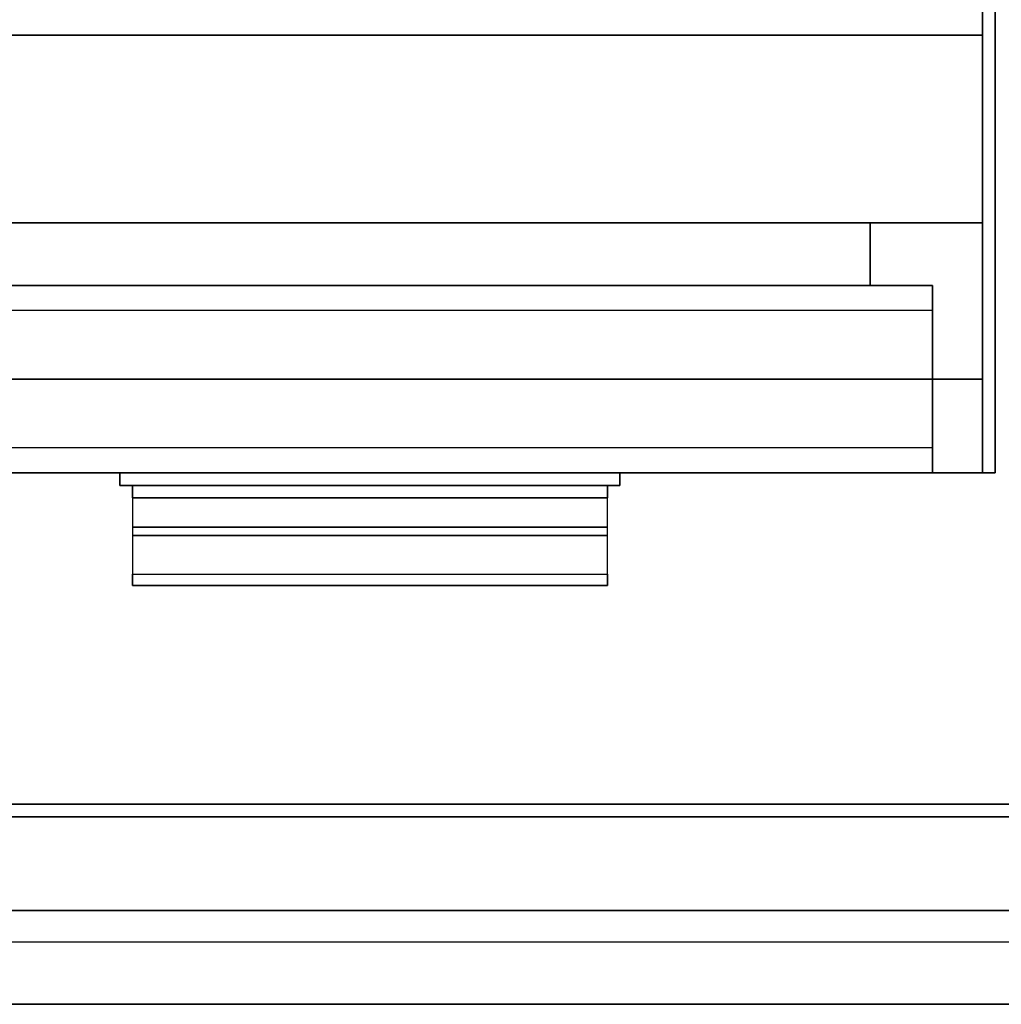
# Model space of a CAD drawing. Extents: x -100 to 100, y -19 to 19.
# Drawn here: x 56 to 64, y -19 to -11 of the extents above; entities that cross this region are included whole.
import ezdxf

# ---------------------------------------------------------------- set-up
doc = ezdxf.new("R2010")
doc.units = 0
for name, color, linetype in [('3D', 254, 'CONTINUOUS'), ('3D-BLACK', 250, 'CONTINUOUS'), ('3D-FLAT', 7, 'CONTINUOUS'), ('3D-GRAY', 251, 'CONTINUOUS'), ('3D-NON', 43, 'CONTINUOUS'), ('3D-VHC', 1, 'CONTINUOUS')]:
    doc.layers.add(name, color=color, linetype=linetype)

msp = doc.modelspace()

# ---------------------------------------------------------------- linework, layer by layer
at = {"layer": '3D'}
for points in [[(57.35, -15.1116, 31.2094), (61.15, -15.1116, 31.2094), (61.15, -14.738, 32.05), (57.35, -14.738, 32.05)], [(57.35, -15.203, 31.25), (61.15, -15.203, 31.25), (61.15, -14.803, 32.15), (57.35, -14.803, 32.15)], [(57.35, -15.1116, 31.2094), (61.15, -15.1116, 31.2094), (61.15, -15.203, 31.25), (57.35, -15.203, 31.25)], [(100.15, -17.803, 36), (10.35, -17.803, 36), (10.35, -18.553, 35.25), (100.15, -18.553, 35.25)]]:
    msp.add_3dface(points, dxfattribs=at)
at = {"layer": '3D-BLACK'}
for points in [[(57.25, -14.303, 28.25), (57.25, -14.403, 28.25), (57.25, -14.403, 32.25), (57.25, -14.303, 32.25)], [(61.25, -14.303, 28.25), (57.25, -14.303, 28.25), (57.25, -14.303, 32.25), (61.25, -14.303, 32.25)], [(61.25, -14.303, 32.25), (57.25, -14.303, 32.25), (57.25, -14.403, 32.25), (61.25, -14.403, 32.25)], [(61.25, -14.303, 28.25), (57.25, -14.303, 28.25), (57.25, -14.403, 28.25), (61.25, -14.403, 28.25)], [(61.25, -14.303, 28.25), (61.25, -14.403, 28.25), (61.25, -14.403, 32.25), (61.25, -14.303, 32.25)], [(61.25, -14.403, 28.25), (57.25, -14.403, 28.25), (57.25, -14.403, 32.25), (61.25, -14.403, 32.25)]]:
    msp.add_3dface(points, dxfattribs=at)
at = {"layer": '3D-FLAT'}
for points in [[(64.25, 18.447, 25), (28.25, 18.447, 25), (28.25, -14.303, 25), (64.25, -14.303, 25)], [(64.25, 18.447, 27), (28.25, 18.447, 27), (28.25, -14.303, 27), (64.25, -14.303, 27)], [(64.15, 18.447, 24.9), (28.35, 18.447, 24.9), (28.35, -12.303, 24.9), (64.15, -12.303, 24.9)], [(64.15, 18.447, 3), (28.35, 18.447, 3), (28.35, -12.303, 3), (64.15, -12.303, 3)], [(100.15, -10.553, 36), (10.35, -10.553, 36), (10.35, -16.953, 36), (100.15, -16.953, 36)], [(64.15, -10.803, 27), (28.35, -10.803, 27), (28.35, -13.553, 27), (64.15, -13.553, 27)], [(63.75, -14.303, 14.5), (44.75, -14.303, 14.5), (44.75, -12.803, 14.5), (63.75, -12.803, 14.5)], [(63.75, -14.303, 3.5), (44.75, -14.303, 3.5), (44.75, -12.803, 3.5), (63.75, -12.803, 3.5)], [(61.15, -14.403, 32.15), (57.35, -14.403, 32.15), (57.35, -14.503, 32.15), (61.15, -14.503, 32.15)], [(61.15, -14.403, 28.35), (57.35, -14.403, 28.35), (57.35, -14.503, 28.35), (61.15, -14.503, 28.35)], [(57.35, -14.803, 32.15), (61.15, -14.803, 32.15), (61.15, -14.503, 32.15), (57.35, -14.503, 32.15)], [(57.35, -14.738, 32.05), (61.15, -14.738, 32.05), (61.15, -14.503, 32.05), (57.35, -14.503, 32.05)], [(100.15, -17.053, 36), (10.35, -17.053, 36), (10.35, -17.803, 36), (100.15, -17.803, 36)], [(100.15, -18.553, 34.5), (10.35, -18.553, 34.5), (10.35, -18.053, 34.5), (100.15, -18.053, 34.5)]]:
    msp.add_3dface(points, dxfattribs=at)
at = {"layer": '3D-FLAT', "invisible_edges": 4}
for points in [[(63.75, -12.803, 24.5), (44.75, -12.803, 24.5), (44.75, -14.303, 24.5), (63.75, -14.303, 24.5)], [(63.75, -12.803, 13.5), (44.75, -12.803, 13.5), (44.75, -14.303, 13.5), (63.75, -14.303, 13.5)], [(63.75, -13.003, 22.5), (44.75, -13.003, 22.5), (44.75, -14.303, 22.5), (63.75, -14.303, 22.5)], [(63.75, -14.103, 24.3), (44.75, -14.103, 24.3), (44.75, -13.003, 24.3), (63.75, -13.003, 24.3)], [(63.75, -13.003, 11.5), (44.75, -13.003, 11.5), (44.75, -14.303, 11.5), (63.75, -14.303, 11.5)], [(63.75, -14.103, 13.3), (44.75, -14.103, 13.3), (44.75, -13.003, 13.3), (63.75, -13.003, 13.3)], [(63.75, -14.303, 23.7), (44.75, -14.303, 23.7), (44.75, -14.103, 23.7), (63.75, -14.103, 23.7)], [(63.75, -14.303, 12.7), (44.75, -14.303, 12.7), (44.75, -14.103, 12.7), (63.75, -14.103, 12.7)]]:
    msp.add_3dface(points, dxfattribs=at)
at = {"layer": '3D-GRAY'}
for points in [[(63.25, -12.303, 15), (45.25, -12.303, 15), (45.25, -12.303, 23), (63.25, -12.303, 23)], [(63.25, -12.303, 23), (45.25, -12.303, 23), (45.25, -12.803, 23), (63.25, -12.803, 23)], [(63.25, -12.303, 15), (45.25, -12.303, 15), (45.25, -12.803, 15), (63.25, -12.803, 15)], [(63.25, -12.303, 4), (45.25, -12.303, 4), (45.25, -12.303, 12), (63.25, -12.303, 12)], [(63.25, -12.303, 12), (45.25, -12.303, 12), (45.25, -12.803, 12), (63.25, -12.803, 12)], [(63.25, -12.303, 4), (45.25, -12.303, 4), (45.25, -12.803, 4), (63.25, -12.803, 4)], [(63.25, -12.303, 15), (63.25, -12.803, 15), (63.25, -12.803, 23), (63.25, -12.303, 23)], [(63.25, -12.303, 4), (63.25, -12.803, 4), (63.25, -12.803, 12), (63.25, -12.303, 12)], [(63.25, -12.803, 15), (45.25, -12.803, 15), (45.25, -12.803, 23), (63.25, -12.803, 23)], [(63.25, -12.803, 4), (45.25, -12.803, 4), (45.25, -12.803, 12), (63.25, -12.803, 12)]]:
    msp.add_3dface(points, dxfattribs=at)
at = {"layer": '3D-NON'}
for points in [[(64.15, 18.447, 3), (64.15, -12.303, 3), (64.15, -12.303, 24.9), (64.15, 18.447, 24.9)], [(64.25, 18.447, 27), (64.25, -14.303, 27), (64.25, -14.303, 25), (64.25, 18.447, 25)], [(64.15, -10.803, 35.75), (28.35, -10.803, 35.75), (28.35, -10.803, 27), (64.15, -10.803, 27)], [(64.15, -12.303, 3), (28.35, -12.303, 3), (28.35, -12.303, 24.9), (64.15, -12.303, 24.9)], [(64.25, -14.303, 27), (28.25, -14.303, 27), (28.25, -14.303, 25), (64.25, -14.303, 25)], [(57.35, -14.403, 28.35), (57.35, -14.503, 28.35), (57.35, -14.503, 32.15), (57.35, -14.403, 32.15)], [(61.15, -14.403, 28.35), (57.35, -14.403, 28.35), (57.35, -14.403, 32.15), (61.15, -14.403, 32.15)], [(61.15, -14.403, 28.35), (61.15, -14.503, 28.35), (61.15, -14.503, 32.15), (61.15, -14.403, 32.15)], [(61.15, -14.503, 28.35), (57.35, -14.503, 28.35), (57.35, -14.503, 32.15), (61.15, -14.503, 32.15)], [(57.35, -14.503, 32.05), (61.15, -14.503, 32.05), (61.15, -14.503, 32.15), (57.35, -14.503, 32.15)], [(100.15, -16.953, 36), (10.35, -16.953, 36), (10.35, -16.953, 34.75), (100.15, -16.953, 34.75)], [(100.15, -17.053, 34.75), (10.35, -17.053, 34.75), (10.35, -17.053, 36), (100.15, -17.053, 36)], [(100.15, -18.553, 35.25), (10.35, -18.553, 35.25), (10.35, -18.553, 34.5), (100.15, -18.553, 34.5)]]:
    msp.add_3dface(points, dxfattribs=at)
for points, invisible_edges in [([(64.15, -10.803, 27.75), (64.15, -10.803, 36), (64.15, -14.303, 36), (64.15, -14.303, 27.75)], 10), ([(64.15, -10.803, 27), (64.15, -13.553, 27), (64.15, -14.303, 27.75), (64.15, -10.803, 27.75)], 4), ([(63.75, -12.803, 14.5), (44.75, -12.803, 14.5), (44.75, -12.803, 24.5), (63.75, -12.803, 24.5)], 5), ([(63.75, -12.803, 3.5), (44.75, -12.803, 3.5), (44.75, -12.803, 13.5), (63.75, -12.803, 13.5)], 5), ([(63.75, -12.803, 14.5), (63.75, -14.303, 14.5), (63.75, -14.303, 22.5), (63.75, -12.803, 22.5)], 15), ([(63.75, -13.003, 22.5), (63.75, -12.803, 22.5), (63.75, -12.803, 24.5), (63.75, -13.003, 24.3)], 15), ([(63.75, -12.803, 24.5), (63.75, -13.003, 24.3), (63.75, -14.103, 24.3), (63.75, -14.303, 24.5)], 15), ([(63.75, -12.803, 3.5), (63.75, -14.303, 3.5), (63.75, -14.303, 11.5), (63.75, -12.803, 11.5)], 15), ([(63.75, -13.003, 11.5), (63.75, -12.803, 11.5), (63.75, -12.803, 13.5), (63.75, -13.003, 13.3)], 15), ([(63.75, -12.803, 13.5), (63.75, -13.003, 13.3), (63.75, -14.103, 13.3), (63.75, -14.303, 13.5)], 15), ([(63.75, -13.003, 24.3), (44.75, -13.003, 24.3), (44.75, -13.003, 22.5), (63.75, -13.003, 22.5)], 4), ([(63.75, -13.003, 13.3), (44.75, -13.003, 13.3), (44.75, -13.003, 11.5), (63.75, -13.003, 11.5)], 4), ([(63.75, -14.103, 23.7), (44.75, -14.103, 23.7), (44.75, -14.103, 24.3), (63.75, -14.103, 24.3)], 4), ([(63.75, -14.103, 12.7), (44.75, -14.103, 12.7), (44.75, -14.103, 13.3), (63.75, -14.103, 13.3)], 4), ([(63.75, -14.103, 24.3), (63.75, -14.303, 24.5), (63.75, -14.303, 23.7), (63.75, -14.103, 23.7)], 15), ([(63.75, -14.103, 13.3), (63.75, -14.303, 13.5), (63.75, -14.303, 12.7), (63.75, -14.103, 12.7)], 15), ([(63.75, -14.303, 22.5), (44.75, -14.303, 22.5), (44.75, -14.303, 14.5), (63.75, -14.303, 14.5)], 4), ([(63.75, -14.303, 24.5), (44.75, -14.303, 24.5), (44.75, -14.303, 23.7), (63.75, -14.303, 23.7)], 4), ([(63.75, -14.303, 11.5), (44.75, -14.303, 11.5), (44.75, -14.303, 3.5), (63.75, -14.303, 3.5)], 4), ([(63.75, -14.303, 13.5), (44.75, -14.303, 13.5), (44.75, -14.303, 12.7), (63.75, -14.303, 12.7)], 4), ([(57.35, -14.738, 32.05), (57.35, -14.803, 32.15), (57.35, -14.503, 32.15), (57.35, -14.503, 32.05)], 15), ([(61.15, -14.738, 32.05), (61.15, -14.803, 32.15), (61.15, -14.503, 32.15), (61.15, -14.503, 32.05)], 15), ([(57.35, -15.1116, 31.2094), (57.35, -15.203, 31.25), (57.35, -14.803, 32.15), (57.35, -14.738, 32.05)], 15), ([(61.15, -15.1116, 31.2094), (61.15, -15.203, 31.25), (61.15, -14.803, 32.15), (61.15, -14.738, 32.05)], 15)]:
    msp.add_3dface(points, dxfattribs=dict(at, invisible_edges=invisible_edges))
at = {"layer": '3D-VHC'}
for points in [[(64.15, -13.553, 27), (28.35, -13.553, 27), (28.35, -14.303, 27.75), (64.15, -14.303, 27.75)], [(64.15, -14.303, 27.75), (28.35, -14.303, 27.75), (28.35, -14.303, 35.75), (64.15, -14.303, 35.75)]]:
    msp.add_3dface(points, dxfattribs=at)

doc.saveas('drawing.dxf')
